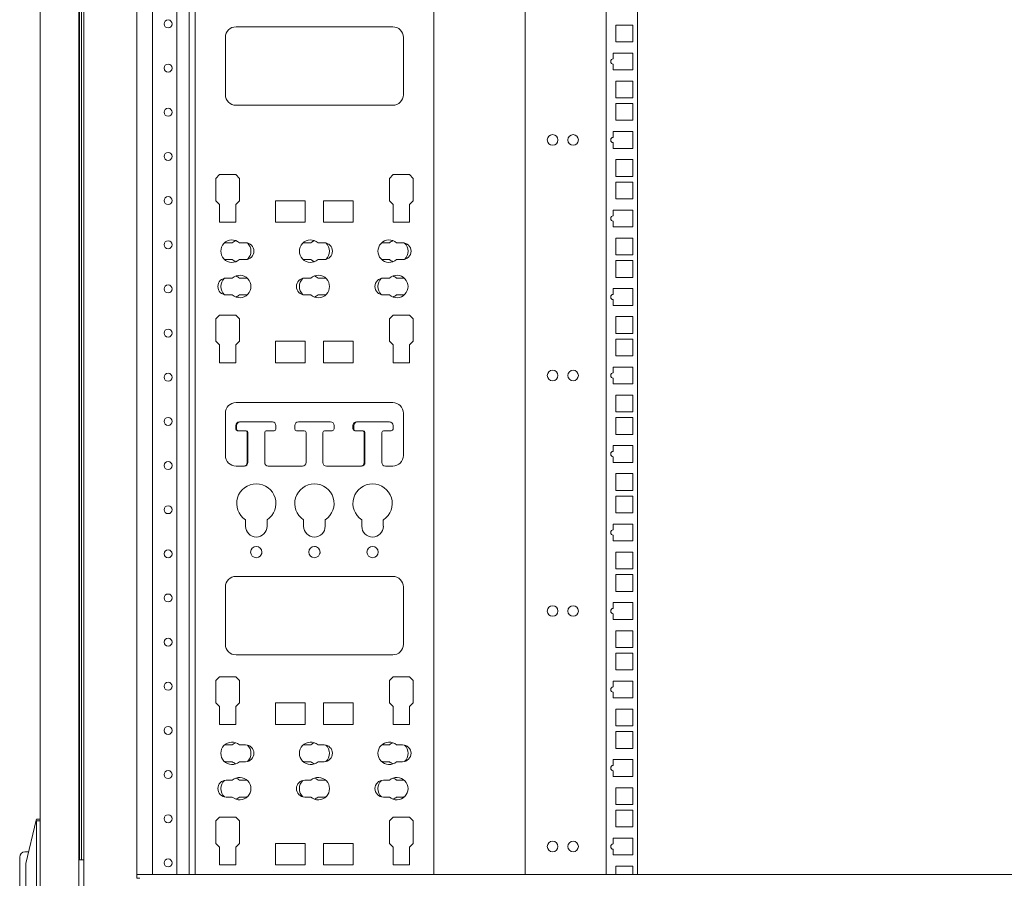
# Model space of a CAD drawing. Units: millimetres. Extents: x -7 to 7924, y -7 to 6389.
# Drawn here: x 743 to 1301, y 3539 to 4025 of the extents above; entities that cross this region are included whole.
import ezdxf

# ---------------------------------------------------------------- set-up
doc = ezdxf.new("R2010")
doc.units = ezdxf.units.MM
doc.layers.add('Trimetric', color=7, linetype='Continuous')

msp = doc.modelspace()

# ---------------------------------------------------------------- linework, layer by layer
at = {"layer": 'Trimetric', "color": 193, "linetype": 'Continuous', "lineweight": 18}
for p, q in [((779.72, 4496.65), (779.72, 2498.65)), ((809.72, 4410.55), (809.72, 3540.23)), ((818.52, 3541.14), (818.52, 4409.64)), ((832.32, 3541.13), (832.32, 4409.64)), ((839.32, 3541.14), (839.32, 4409.64)), ((1749.72, 3541.15), (809.72, 3541.15)), ((809.72, 3538.95), (809.72, 3539.45)), ((811.42, 3538.95), (809.72, 3538.95))]:
    msp.add_line(p, q, dxfattribs=at)
at = {"layer": 'Trimetric', "color": 21, "linetype": 'Continuous', "lineweight": 18}
for p, q in [((842.72, 4409.65), (842.72, 3541.13)), ((842.72, 3541.13), (842.72, 4408.65)), ((977.72, 3541.13), (977.72, 4409.65)), ((954.58, 4021.05), (865.86, 4021.05)), ((859.86, 4015.05), (859.86, 3982.6)), ((960.58, 3982.6), (960.58, 4015.05)), ((960.58, 3982.6), (960.58, 4015.05)), ((865.86, 3976.6), (954.58, 3976.6)), ((856.51, 3937.33), (854.41, 3935.23)), ((854.41, 3935.23), (854.41, 3922.56)), ((865.65, 3937.33), (856.51, 3937.33)), ((867.75, 3935.23), (865.65, 3937.33)), ((867.75, 3935.23), (865.65, 3937.33)), ((867.75, 3922.56), (867.75, 3935.23)), ((867.75, 3922.56), (867.75, 3935.23)), ((954.78, 3937.33), (952.69, 3935.23)), ((952.69, 3935.23), (952.69, 3922.56)), ((963.93, 3937.33), (954.78, 3937.33)), ((966.02, 3935.23), (963.93, 3937.33)), ((966.02, 3935.23), (963.93, 3937.33)), ((966.02, 3922.56), (966.02, 3935.23)), ((966.02, 3922.56), (966.02, 3935.23)), ((854.41, 3922.56), (856.51, 3920.46)), ((856.51, 3920.46), (856.51, 3910.35)), ((865.65, 3920.46), (867.75, 3922.56)), ((865.65, 3920.46), (867.75, 3922.56)), ((865.65, 3910.35), (865.65, 3920.46)), ((865.65, 3910.35), (865.65, 3920.46)), ((905.02, 3922.54), (888.26, 3922.54)), ((888.26, 3922.54), (888.26, 3910.35)), ((905.02, 3910.35), (905.02, 3922.54)), ((905.02, 3910.35), (905.02, 3922.54)), ((932.18, 3922.54), (915.41, 3922.54)), ((915.41, 3922.54), (915.41, 3910.35)), ((932.18, 3910.35), (932.18, 3922.54)), ((932.18, 3910.35), (932.18, 3922.54)), ((952.69, 3922.56), (954.78, 3920.46)), ((954.78, 3920.46), (954.78, 3910.35)), ((963.93, 3920.46), (966.02, 3922.56)), ((963.93, 3920.46), (966.02, 3922.56)), ((963.93, 3910.35), (963.93, 3920.46)), ((963.93, 3910.35), (963.93, 3920.46)), ((856.51, 3910.35), (865.65, 3910.35)), ((888.26, 3910.35), (905.02, 3910.35)), ((915.41, 3910.35), (932.18, 3910.35)), ((954.78, 3910.35), (963.93, 3910.35)), ((863.75, 3898.77), (860.33, 3898.77)), ((871.21, 3898.77), (867.79, 3898.77)), ((908.2, 3898.77), (904.78, 3898.77)), ((915.66, 3898.77), (912.24, 3898.77)), ((952.65, 3898.77), (949.23, 3898.77)), ((960.11, 3898.77), (956.69, 3898.77)), ((860.33, 3889.24), (863.75, 3889.24)), ((867.79, 3889.24), (871.21, 3889.24)), ((904.78, 3889.24), (908.2, 3889.24)), ((912.24, 3889.24), (915.66, 3889.24)), ((949.23, 3889.24), (952.65, 3889.24)), ((956.69, 3889.24), (960.11, 3889.24)), ((863.75, 3878.76), (860.33, 3878.76)), ((871.21, 3878.76), (867.79, 3878.76)), ((908.2, 3878.76), (904.78, 3878.76)), ((915.66, 3878.76), (912.24, 3878.76)), ((952.65, 3878.76), (949.23, 3878.76)), ((960.11, 3878.76), (956.69, 3878.76)), ((860.33, 3869.24), (863.75, 3869.24)), ((867.79, 3869.24), (871.21, 3869.24)), ((904.78, 3869.24), (908.2, 3869.24)), ((912.24, 3869.24), (915.66, 3869.24)), ((949.23, 3869.24), (952.65, 3869.24)), ((956.69, 3869.24), (960.11, 3869.24)), ((856.51, 3857.79), (854.41, 3855.69)), ((865.65, 3857.79), (856.51, 3857.79)), ((867.75, 3855.69), (865.65, 3857.79)), ((867.75, 3855.69), (865.65, 3857.79)), ((954.78, 3857.79), (952.69, 3855.69)), ((963.93, 3857.79), (954.78, 3857.79)), ((966.02, 3855.69), (963.93, 3857.79)), ((966.02, 3855.69), (963.93, 3857.79)), ((854.41, 3855.69), (854.41, 3843.02)), ((867.75, 3843.02), (867.75, 3855.69)), ((867.75, 3843.02), (867.75, 3855.69)), ((952.69, 3855.69), (952.69, 3843.02)), ((966.02, 3843.02), (966.02, 3855.69)), ((966.02, 3843.02), (966.02, 3855.69)), ((854.41, 3843.02), (856.51, 3840.92)), ((856.51, 3840.92), (856.51, 3830.81)), ((865.65, 3840.92), (867.75, 3843.02)), ((865.65, 3840.92), (867.75, 3843.02)), ((865.65, 3830.81), (865.65, 3840.92)), ((865.65, 3830.81), (865.65, 3840.92)), ((905.02, 3843.01), (888.26, 3843.01)), ((888.26, 3843.01), (888.26, 3830.81)), ((905.02, 3830.81), (905.02, 3843.01)), ((905.02, 3830.81), (905.02, 3843.01)), ((932.18, 3843.01), (915.41, 3843.01)), ((915.41, 3843.01), (915.41, 3830.81)), ((932.18, 3830.81), (932.18, 3843.01)), ((932.18, 3830.81), (932.18, 3843.01)), ((952.69, 3843.02), (954.78, 3840.92)), ((954.78, 3840.92), (954.78, 3830.81)), ((963.93, 3840.92), (966.02, 3843.02)), ((963.93, 3840.92), (966.02, 3843.02)), ((963.93, 3830.81), (963.93, 3840.92)), ((963.93, 3830.81), (963.93, 3840.92)), ((856.51, 3830.81), (865.65, 3830.81)), ((888.26, 3830.81), (905.02, 3830.81)), ((915.41, 3830.81), (932.18, 3830.81)), ((954.78, 3830.81), (963.93, 3830.81)), ((954.58, 3808.31), (865.86, 3808.31)), ((859.86, 3802.31), (859.86, 3778.31)), ((960.58, 3778.31), (960.58, 3802.31)), ((960.58, 3778.31), (960.58, 3802.31)), ((865.73, 3793.31), (865.73, 3795.31)), ((866.21, 3793.33), (866.21, 3795.33)), ((867.73, 3797.31), (867.93, 3797.31)), ((868.21, 3797.33), (886.43, 3797.33)), ((888.43, 3795.33), (888.43, 3793.33)), ((899.11, 3793.33), (899.11, 3795.33)), ((899.11, 3793.33), (899.11, 3795.33)), ((901.11, 3797.33), (919.33, 3797.33)), ((921.33, 3795.33), (921.33, 3793.33)), ((932.01, 3793.33), (932.01, 3795.33)), ((932.48, 3793.31), (932.48, 3795.31)), ((934.01, 3797.33), (952.23, 3797.33)), ((934.48, 3797.31), (952.71, 3797.31)), ((954.71, 3795.31), (954.71, 3793.31)), ((871.08, 3792.31), (866.73, 3792.31)), ((871.56, 3792.33), (867.21, 3792.33)), ((872.08, 3774.31), (872.08, 3791.31)), ((872.56, 3774.31), (872.56, 3791.33)), ((882.08, 3791.33), (882.08, 3774.31)), ((886.96, 3792.31), (882.88, 3792.31)), ((887.43, 3792.33), (883.08, 3792.33)), ((904.46, 3792.33), (900.11, 3792.33)), ((905.46, 3774.31), (905.46, 3791.33)), ((905.46, 3774.31), (905.46, 3791.33)), ((914.98, 3791.33), (914.98, 3774.31)), ((920.33, 3792.33), (915.98, 3792.33)), ((933.28, 3792.33), (933.01, 3792.33)), ((937.83, 3792.31), (933.48, 3792.31)), ((938.36, 3774.31), (938.36, 3791.33)), ((938.83, 3774.31), (938.83, 3791.31)), ((948.36, 3791.31), (948.36, 3774.31)), ((953.71, 3792.31), (949.36, 3792.31)), ((865.86, 3772.31), (870.56, 3772.31)), ((884.08, 3772.31), (903.46, 3772.31)), ((916.98, 3772.31), (936.83, 3772.31)), ((950.36, 3772.31), (954.58, 3772.31)), ((871.22, 3741.91), (871.22, 3738.25)), ((883.41, 3738.25), (883.41, 3741.91)), ((883.41, 3738.25), (883.41, 3741.91)), ((904.12, 3741.91), (904.12, 3738.25)), ((916.31, 3738.25), (916.31, 3741.91)), ((916.31, 3738.25), (916.31, 3741.91)), ((937.02, 3741.91), (937.02, 3738.25)), ((949.21, 3738.25), (949.21, 3741.91)), ((949.21, 3738.25), (949.21, 3741.91)), ((954.58, 3709.9), (865.86, 3709.9)), ((859.86, 3703.9), (859.86, 3671.45)), ((960.58, 3671.45), (960.58, 3703.9)), ((960.58, 3671.45), (960.58, 3703.9)), ((865.86, 3665.45), (954.58, 3665.45)), ((856.51, 3653.05), (854.41, 3650.95)), ((854.41, 3650.95), (854.41, 3638.28)), ((865.65, 3653.05), (856.51, 3653.05)), ((867.75, 3650.95), (865.65, 3653.05)), ((867.75, 3650.95), (865.65, 3653.05)), ((867.75, 3638.28), (867.75, 3650.95)), ((867.75, 3638.28), (867.75, 3650.95)), ((954.78, 3653.05), (952.69, 3650.95)), ((952.69, 3650.95), (952.69, 3638.28)), ((963.93, 3653.05), (954.78, 3653.05)), ((966.02, 3650.95), (963.93, 3653.05)), ((966.02, 3650.95), (963.93, 3653.05)), ((966.02, 3638.28), (966.02, 3650.95)), ((966.02, 3638.28), (966.02, 3650.95)), ((854.41, 3638.28), (856.51, 3636.18)), ((856.51, 3636.18), (856.51, 3626.07)), ((865.65, 3636.18), (867.75, 3638.28)), ((865.65, 3636.18), (867.75, 3638.28)), ((865.65, 3626.07), (865.65, 3636.18)), ((865.65, 3626.07), (865.65, 3636.18)), ((905.02, 3638.27), (888.26, 3638.27)), ((888.26, 3638.27), (888.26, 3626.07)), ((905.02, 3626.07), (905.02, 3638.27)), ((905.02, 3626.07), (905.02, 3638.27)), ((932.18, 3638.27), (915.41, 3638.27)), ((915.41, 3638.27), (915.41, 3626.07)), ((932.18, 3626.07), (932.18, 3638.27)), ((932.18, 3626.07), (932.18, 3638.27)), ((952.69, 3638.28), (954.78, 3636.18)), ((954.78, 3636.18), (954.78, 3626.07)), ((963.93, 3636.18), (966.02, 3638.28)), ((963.93, 3636.18), (966.02, 3638.28)), ((963.93, 3626.07), (963.93, 3636.18)), ((963.93, 3626.07), (963.93, 3636.18)), ((856.51, 3626.07), (865.65, 3626.07)), ((888.26, 3626.07), (905.02, 3626.07)), ((915.41, 3626.07), (932.18, 3626.07)), ((954.78, 3626.07), (963.93, 3626.07)), ((863.75, 3614.49), (860.33, 3614.49)), ((871.21, 3614.49), (867.79, 3614.49)), ((908.2, 3614.49), (904.78, 3614.49)), ((915.66, 3614.49), (912.24, 3614.49)), ((952.65, 3614.49), (949.23, 3614.49)), ((960.11, 3614.49), (956.69, 3614.49)), ((860.33, 3604.96), (863.75, 3604.96)), ((867.79, 3604.96), (871.21, 3604.96)), ((904.78, 3604.96), (908.2, 3604.96)), ((912.24, 3604.96), (915.66, 3604.96)), ((949.23, 3604.96), (952.65, 3604.96)), ((956.69, 3604.96), (960.11, 3604.96)), ((863.75, 3594.49), (860.33, 3594.49)), ((871.21, 3594.49), (867.79, 3594.49)), ((908.2, 3594.49), (904.78, 3594.49)), ((915.66, 3594.49), (912.24, 3594.49)), ((952.65, 3594.49), (949.23, 3594.49)), ((960.11, 3594.49), (956.69, 3594.49)), ((860.33, 3584.96), (863.75, 3584.96)), ((867.79, 3584.96), (871.21, 3584.96)), ((904.78, 3584.96), (908.2, 3584.96)), ((912.24, 3584.96), (915.66, 3584.96)), ((949.23, 3584.96), (952.65, 3584.96)), ((956.69, 3584.96), (960.11, 3584.96)), ((856.51, 3573.51), (854.41, 3571.42)), ((865.65, 3573.51), (856.51, 3573.51)), ((867.75, 3571.42), (865.65, 3573.51)), ((867.75, 3571.42), (865.65, 3573.51)), ((954.78, 3573.51), (952.69, 3571.42)), ((963.93, 3573.51), (954.78, 3573.51)), ((966.02, 3571.42), (963.93, 3573.51)), ((966.02, 3571.42), (963.93, 3573.51)), ((854.41, 3571.42), (854.41, 3558.74)), ((867.75, 3558.74), (867.75, 3571.42)), ((867.75, 3558.74), (867.75, 3571.42)), ((952.69, 3571.42), (952.69, 3558.74)), ((966.02, 3558.74), (966.02, 3571.42)), ((966.02, 3558.74), (966.02, 3571.42)), ((854.41, 3558.74), (856.51, 3556.65)), ((856.51, 3556.65), (856.51, 3546.54)), ((865.65, 3556.65), (867.75, 3558.74)), ((865.65, 3556.65), (867.75, 3558.74)), ((865.65, 3546.54), (865.65, 3556.65)), ((865.65, 3546.54), (865.65, 3556.65)), ((905.02, 3558.73), (888.26, 3558.73)), ((888.26, 3558.73), (888.26, 3546.54)), ((905.02, 3546.54), (905.02, 3558.73)), ((905.02, 3546.54), (905.02, 3558.73)), ((932.18, 3558.73), (915.41, 3558.73)), ((915.41, 3558.73), (915.41, 3546.54)), ((932.18, 3546.54), (932.18, 3558.73)), ((932.18, 3546.54), (932.18, 3558.73)), ((952.69, 3558.74), (954.78, 3556.65)), ((954.78, 3556.65), (954.78, 3546.54)), ((963.93, 3556.65), (966.02, 3558.74)), ((963.93, 3556.65), (966.02, 3558.74)), ((963.93, 3546.54), (963.93, 3556.65)), ((963.93, 3546.54), (963.93, 3556.65)), ((856.51, 3546.54), (865.65, 3546.54)), ((888.26, 3546.54), (905.02, 3546.54)), ((915.41, 3546.54), (932.18, 3546.54)), ((954.78, 3546.54), (963.93, 3546.54))]:
    msp.add_line(p, q, dxfattribs=at)
at = {"layer": 'Trimetric', "color": 122, "linetype": 'Continuous', "lineweight": 18}
for p, q in [((1029.42, 4408.63), (1029.42, 3541.13)), ((1075.32, 4408.63), (1075.32, 3541.13)), ((1093.12, 4408.62), (1093.12, 3541.14)), ((1080.87, 4012.55), (1080.87, 4022.05)), ((1080.87, 4022.05), (1090.37, 4022.05)), ((1090.37, 4022.05), (1090.37, 4012.55)), ((1090.37, 4012.55), (1080.87, 4012.55)), ((1079.37, 4002.91), (1079.37, 4006.18)), ((1079.37, 4006.18), (1090.37, 4006.18)), ((1090.37, 4006.18), (1090.37, 3996.68)), ((1079.37, 3996.68), (1079.37, 3999.91)), ((1090.37, 3996.68), (1079.37, 3996.68)), ((1080.87, 3980.8), (1080.87, 3990.3)), ((1080.87, 3990.3), (1090.37, 3990.3)), ((1090.37, 3990.3), (1090.37, 3980.8)), ((1090.37, 3980.8), (1080.87, 3980.8)), ((1080.87, 3968.1), (1080.87, 3977.6)), ((1080.87, 3977.6), (1090.37, 3977.6)), ((1090.37, 3977.6), (1090.37, 3968.1)), ((1090.37, 3968.1), (1080.87, 3968.1)), ((1079.37, 3958.46), (1079.37, 3961.73)), ((1079.37, 3961.73), (1090.37, 3961.73)), ((1090.37, 3961.73), (1090.37, 3952.23)), ((1079.37, 3952.23), (1079.37, 3955.46)), ((1090.37, 3952.23), (1079.37, 3952.23)), ((1080.87, 3936.35), (1080.87, 3945.85)), ((1080.87, 3945.85), (1090.37, 3945.85)), ((1090.37, 3945.85), (1090.37, 3936.35)), ((1090.37, 3936.35), (1080.87, 3936.35)), ((1080.87, 3923.65), (1080.87, 3933.15)), ((1080.87, 3933.15), (1090.37, 3933.15)), ((1090.37, 3933.15), (1090.37, 3923.65)), ((1090.37, 3923.65), (1080.87, 3923.65)), ((1079.37, 3914.01), (1079.37, 3917.28)), ((1079.37, 3917.28), (1090.37, 3917.28)), ((1090.37, 3917.28), (1090.37, 3907.78)), ((1079.37, 3907.78), (1079.37, 3911.01)), ((1090.37, 3907.78), (1079.37, 3907.78)), ((1080.87, 3891.9), (1080.87, 3901.4)), ((1080.87, 3901.4), (1090.37, 3901.4)), ((1090.37, 3901.4), (1090.37, 3891.9)), ((1090.37, 3891.9), (1080.87, 3891.9)), ((1080.87, 3879.2), (1080.87, 3888.7)), ((1080.87, 3888.7), (1090.37, 3888.7)), ((1090.37, 3888.7), (1090.37, 3879.2)), ((1090.37, 3879.2), (1080.87, 3879.2)), ((1079.37, 3869.56), (1079.37, 3872.83)), ((1079.37, 3872.83), (1090.37, 3872.83)), ((1090.37, 3872.83), (1090.37, 3863.33)), ((1079.37, 3863.33), (1079.37, 3866.56)), ((1090.37, 3863.33), (1079.37, 3863.33)), ((1080.87, 3847.45), (1080.87, 3856.95)), ((1080.87, 3856.95), (1090.37, 3856.95)), ((1090.37, 3856.95), (1090.37, 3847.45)), ((1090.37, 3847.45), (1080.87, 3847.45)), ((1080.87, 3834.75), (1080.87, 3844.25)), ((1080.87, 3844.25), (1090.37, 3844.25)), ((1090.37, 3844.25), (1090.37, 3834.75)), ((1090.37, 3834.75), (1080.87, 3834.75)), ((1079.37, 3825.11), (1079.37, 3828.38)), ((1079.37, 3828.38), (1090.37, 3828.38)), ((1090.37, 3828.38), (1090.37, 3818.88)), ((1079.37, 3818.88), (1079.37, 3822.11)), ((1090.37, 3818.88), (1079.37, 3818.88)), ((1080.87, 3803), (1080.87, 3812.5)), ((1080.87, 3812.5), (1090.37, 3812.5)), ((1090.37, 3812.5), (1090.37, 3803)), ((1090.37, 3803), (1080.87, 3803)), ((1080.87, 3790.3), (1080.87, 3799.8)), ((1080.87, 3799.8), (1090.37, 3799.8)), ((1090.37, 3799.8), (1090.37, 3790.3)), ((1090.37, 3790.3), (1080.87, 3790.3)), ((1079.37, 3783.93), (1090.37, 3783.93)), ((1079.37, 3780.66), (1079.37, 3783.93)), ((1090.37, 3783.93), (1090.37, 3774.43)), ((1079.37, 3774.43), (1079.37, 3777.66)), ((1090.37, 3774.43), (1079.37, 3774.43)), ((1080.87, 3758.55), (1080.87, 3768.05)), ((1080.87, 3768.05), (1090.37, 3768.05)), ((1090.37, 3768.05), (1090.37, 3758.55)), ((1090.37, 3758.55), (1080.87, 3758.55)), ((1080.87, 3745.85), (1080.87, 3755.35)), ((1080.87, 3755.35), (1090.37, 3755.35)), ((1090.37, 3755.35), (1090.37, 3745.85)), ((1090.37, 3745.85), (1080.87, 3745.85)), ((1079.37, 3736.21), (1079.37, 3739.48)), ((1079.37, 3739.48), (1090.37, 3739.48)), ((1090.37, 3739.48), (1090.37, 3729.98)), ((1079.37, 3729.98), (1079.37, 3733.21)), ((1090.37, 3729.98), (1079.37, 3729.98)), ((1080.87, 3714.1), (1080.87, 3723.6)), ((1080.87, 3723.6), (1090.37, 3723.6)), ((1090.37, 3723.6), (1090.37, 3714.1)), ((1090.37, 3714.1), (1080.87, 3714.1)), ((1080.87, 3701.4), (1080.87, 3710.9)), ((1080.87, 3710.9), (1090.37, 3710.9)), ((1090.37, 3710.9), (1090.37, 3701.4)), ((1090.37, 3701.4), (1080.87, 3701.4)), ((1079.37, 3691.76), (1079.37, 3695.03)), ((1079.37, 3695.03), (1090.37, 3695.03)), ((1090.37, 3695.03), (1090.37, 3685.53)), ((1079.37, 3685.53), (1079.37, 3688.76)), ((1090.37, 3685.53), (1079.37, 3685.53)), ((1080.87, 3669.65), (1080.87, 3679.15)), ((1080.87, 3679.15), (1090.37, 3679.15)), ((1090.37, 3679.15), (1090.37, 3669.65)), ((1090.37, 3669.65), (1080.87, 3669.65)), ((1080.87, 3656.95), (1080.87, 3666.45)), ((1080.87, 3666.45), (1090.37, 3666.45)), ((1090.37, 3666.45), (1090.37, 3656.95)), ((1090.37, 3656.95), (1080.87, 3656.95)), ((1079.37, 3647.31), (1079.37, 3650.58)), ((1079.37, 3650.58), (1090.37, 3650.58)), ((1090.37, 3650.58), (1090.37, 3641.08)), ((1079.37, 3641.08), (1079.37, 3644.31)), ((1090.37, 3641.08), (1079.37, 3641.08)), ((1080.87, 3625.2), (1080.87, 3634.7)), ((1080.87, 3634.7), (1090.37, 3634.7)), ((1090.37, 3634.7), (1090.37, 3625.2)), ((1090.37, 3625.2), (1080.87, 3625.2)), ((1080.87, 3612.5), (1080.87, 3622)), ((1080.87, 3622), (1090.37, 3622)), ((1090.37, 3622), (1090.37, 3612.5)), ((1090.37, 3612.5), (1080.87, 3612.5)), ((1079.37, 3602.86), (1079.37, 3606.13)), ((1079.37, 3606.13), (1090.37, 3606.13)), ((1090.37, 3606.13), (1090.37, 3596.63)), ((1079.37, 3596.63), (1079.37, 3599.86)), ((1090.37, 3596.63), (1079.37, 3596.63)), ((1080.87, 3580.75), (1080.87, 3590.25)), ((1080.87, 3590.25), (1090.37, 3590.25)), ((1090.37, 3590.25), (1090.37, 3580.75)), ((1090.37, 3580.75), (1080.87, 3580.75)), ((1080.87, 3568.05), (1080.87, 3577.55)), ((1080.87, 3577.55), (1090.37, 3577.55)), ((1090.37, 3577.55), (1090.37, 3568.05)), ((1090.37, 3568.05), (1080.87, 3568.05)), ((1079.37, 3558.41), (1079.37, 3561.68)), ((1079.37, 3561.68), (1090.37, 3561.68)), ((1090.37, 3561.68), (1090.37, 3552.18)), ((1079.37, 3552.18), (1079.37, 3555.41)), ((1090.37, 3552.18), (1079.37, 3552.18)), ((1080.87, 3541.15), (1080.87, 3545.8)), ((1080.87, 3545.8), (1090.37, 3545.8)), ((1090.37, 3545.8), (1090.37, 3541.15))]:
    msp.add_line(p, q, dxfattribs=at)
at = {"layer": 'Trimetric', "color": 151, "linetype": 'Continuous', "lineweight": 18}
for p, q in [((754.92, 2726.68), (754.92, 4268.48)), ((777.22, 4268.48), (777.22, 3549.49)), ((778.42, 4268.48), (778.42, 3549.4)), ((776.92, 4268.15), (776.92, 2727.15))]:
    msp.add_line(p, q, dxfattribs=at)
at = {"layer": 'Trimetric', "color": 3, "linetype": 'Continuous', "lineweight": 18}
for p, q in [((746.92, 3547.4), (752.82, 3571.95)), ((752.82, 3571.95), (752.92, 3572.4)), ((752.82, 3571.95), (752.93, 3571.4)), ((752.92, 3572.4), (754.92, 3572.4)), ((752.93, 3571.4), (752.92, 3571.06)), ((752.92, 3571.06), (752.92, 3423.73)), ((754.92, 3571.4), (752.93, 3571.4)), ((748.48, 3553.9), (746.42, 3553.9)), ((776.92, 3549.49), (779.85, 3549.32)), ((743.42, 3458.29), (743.42, 3544.9)), ((746.92, 3546.06), (746.92, 3547.4)), ((746.92, 3546.06), (746.92, 3448.73))]:
    msp.add_line(p, q, dxfattribs=at)
at = {"layer": 'Trimetric', "color": 193, "linetype": 'Continuous', "lineweight": 18}
for centre in [(827.42, 4022.65), (827.42, 3997.65), (827.42, 3972.65), (827.42, 3947.65), (827.42, 3922.65), (827.42, 3897.65), (827.42, 3872.65), (827.42, 3847.65), (827.42, 3822.65), (827.42, 3797.65), (827.42, 3772.65), (827.42, 3747.65), (827.42, 3722.65), (827.42, 3697.65), (827.42, 3672.65), (827.42, 3647.65), (827.42, 3622.65), (827.42, 3597.65), (827.42, 3572.65), (827.42, 3547.65)]:
    msp.add_circle(centre, 2.25, dxfattribs=at)
at = {"layer": 'Trimetric', "color": 122, "linetype": 'Continuous', "lineweight": 18}
for centre in [(1045.01, 3956.98), (1056.61, 3956.98), (1045.01, 3823.63), (1056.61, 3823.63), (1045.01, 3690.28), (1056.61, 3690.28), (1045.01, 3556.93), (1056.61, 3556.93)]:
    msp.add_circle(centre, 3, dxfattribs=at)
at = {"layer": 'Trimetric', "color": 21, "linetype": 'Continuous', "lineweight": 18}
for centre in [(877.32, 3723.65), (910.22, 3723.65), (943.12, 3723.65)]:
    msp.add_circle(centre, 3.2, dxfattribs=at)
for centre, radius, start, end in [((865.86, 4015.05), 6, 90, 180), ((954.58, 4015.05), 6, 0, 90), ((865.86, 3982.6), 6, 180, 270), ((954.58, 3982.6), 6, 270, 0), ((863.59, 3894), 6.35, 48.5904, 311.4096), ((860.33, 3894), 4.76, 90, 103.0866), ((867.95, 3894), 6.35, 110.0802, 131.4096), ((871.21, 3894), 4.76, 270, 90), ((867.95, 3894), 6.35, 313.0662, 46.9338), ((908.04, 3894), 6.35, 48.5904, 311.4096), ((904.78, 3894), 4.76, 90, 103.0556), ((912.4, 3894), 6.35, 110.0761, 131.4096), ((915.66, 3894), 4.76, 270, 90), ((912.4, 3894), 6.35, 313.0621, 46.9379), ((952.49, 3894), 6.35, 48.5904, 311.4096), ((949.23, 3894), 4.76, 90, 103.0725), ((956.85, 3894), 6.35, 110.0802, 131.4096), ((960.11, 3894), 4.76, 270, 90), ((956.85, 3894), 6.35, 313.0703, 46.9297), ((860.33, 3894), 4.76, 256.9134, 270), ((904.78, 3894), 4.76, 256.9444, 270), ((949.23, 3894), 4.76, 256.9275, 270), ((867.95, 3894), 6.35, 228.5904, 249.9198), ((912.4, 3894), 6.35, 228.5904, 249.9239), ((956.85, 3894), 6.35, 228.5904, 249.9198), ((860.33, 3874), 4.76, 90, 270), ((863.59, 3874), 6.35, 133.0703, 226.9297), ((867.95, 3874), 6.35, 228.5904, 131.4096), ((863.59, 3874), 6.35, 48.5904, 69.9198), ((871.21, 3874), 4.76, 76.9275, 90), ((904.78, 3874), 4.76, 90, 270), ((908.04, 3874), 6.35, 133.0621, 226.9379), ((912.4, 3874), 6.35, 228.5904, 131.4096), ((908.04, 3874), 6.35, 48.5904, 69.9239), ((915.66, 3874), 4.76, 76.9444, 90), ((949.23, 3874), 4.76, 90, 270), ((952.49, 3874), 6.35, 133.0662, 226.9338), ((956.85, 3874), 6.35, 228.5904, 131.4096), ((952.49, 3874), 6.35, 48.5904, 69.9198), ((960.11, 3874), 4.76, 76.9106, 90), ((863.59, 3874), 6.35, 290.0802, 311.4096), ((871.21, 3874), 4.76, 270, 283.0725), ((908.04, 3874), 6.35, 290.0761, 311.4096), ((915.66, 3874), 4.76, 270, 283.0556), ((952.49, 3874), 6.35, 290.0802, 311.4096), ((960.11, 3874), 4.76, 270, 283.0894), ((865.86, 3802.31), 6, 90, 180), ((954.58, 3802.31), 6, 0, 90), ((867.73, 3795.31), 2, 90, 180), ((868.21, 3795.33), 2, 90, 180), ((886.43, 3795.33), 2, 0, 90), ((901.11, 3795.33), 2, 90, 180), ((919.33, 3795.33), 2, 0, 90), ((934.01, 3795.33), 2, 90, 180), ((934.48, 3795.31), 2, 90, 180), ((952.23, 3795.33), 2, 81.9506, 90), ((952.71, 3795.31), 2, 0, 90), ((866.73, 3793.31), 1, 180, 270), ((867.21, 3793.33), 1, 180, 270), ((871.08, 3791.31), 1, 0, 90), ((871.56, 3791.33), 1, 0, 90), ((883.08, 3791.33), 1, 90, 180), ((886.96, 3793.31), 1, 270, 281.392), ((887.43, 3793.33), 1, 270, 0), ((900.11, 3793.33), 1, 180, 270), ((904.46, 3791.33), 1, 0, 90), ((915.98, 3791.33), 1, 90, 180), ((920.33, 3793.33), 1, 270, 0), ((933.01, 3793.33), 1, 180, 270), ((933.48, 3793.31), 1, 180, 270), ((937.36, 3791.33), 1, 0, 78.608), ((937.83, 3791.31), 1, 0, 90), ((949.36, 3791.31), 1, 90, 180), ((953.71, 3793.31), 1, 270, 0), ((865.86, 3778.31), 6, 180, 270), ((954.58, 3778.31), 6, 270, 0), ((870.08, 3774.31), 2, 270, 0), ((870.56, 3774.31), 2, 270, 0), ((884.08, 3774.31), 2, 180, 270), ((903.46, 3774.31), 2, 270, 0), ((916.98, 3774.31), 2, 180, 270), ((936.36, 3774.31), 2, 270, 0), ((936.83, 3774.31), 2, 270, 0), ((950.36, 3774.31), 2, 180, 270), ((877.32, 3751.2), 11.11, 303.2684, 236.7316), ((910.22, 3751.2), 11.11, 303.2684, 236.7316), ((943.12, 3751.2), 11.11, 303.2684, 236.7316), ((877.32, 3738.25), 6.1, 180, 0), ((910.22, 3738.25), 6.1, 180, 0), ((943.12, 3738.25), 6.1, 180, 0), ((877.32, 3723.65), 3.2, 343.4569, 2.6887), ((910.22, 3723.65), 3.2, 71.5556, 90), ((910.22, 3723.65), 3.2, 343.4569, 2.6887), ((943.12, 3723.65), 3.2, 270.2812, 90), ((865.86, 3703.9), 6, 90, 180), ((954.58, 3703.9), 6, 0, 90), ((865.86, 3671.45), 6, 180, 270), ((954.58, 3671.45), 6, 270, 0), ((863.59, 3609.72), 6.35, 48.5904, 311.4096), ((860.33, 3609.72), 4.76, 90, 103.0866), ((867.95, 3609.72), 6.35, 110.0802, 131.4096), ((871.21, 3609.72), 4.76, 270, 90), ((867.95, 3609.72), 6.35, 313.0662, 46.9338), ((908.04, 3609.72), 6.35, 48.5904, 311.4096), ((904.78, 3609.72), 4.76, 90, 103.0556), ((912.4, 3609.72), 6.35, 110.0761, 131.4096), ((915.66, 3609.72), 4.76, 270, 90), ((912.4, 3609.72), 6.35, 313.0621, 46.9379), ((952.49, 3609.72), 6.35, 48.5904, 311.4096), ((949.23, 3609.72), 4.76, 90, 103.0725), ((956.85, 3609.72), 6.35, 110.0802, 131.4096), ((960.11, 3609.72), 4.76, 270, 90), ((956.85, 3609.72), 6.35, 313.0703, 46.9297), ((860.33, 3609.72), 4.76, 256.9134, 270), ((867.95, 3609.72), 6.35, 228.5904, 249.9198), ((904.78, 3609.72), 4.76, 256.9444, 270), ((912.4, 3609.72), 6.35, 228.5904, 249.9239), ((949.23, 3609.72), 4.76, 256.9275, 270), ((956.85, 3609.72), 6.35, 228.5904, 249.9198), ((860.33, 3589.72), 4.76, 90, 270), ((863.59, 3589.72), 6.35, 133.0703, 226.9297), ((867.95, 3589.72), 6.35, 228.5904, 131.4096), ((863.59, 3589.72), 6.35, 48.5904, 69.9198), ((871.21, 3589.72), 4.76, 76.9275, 90), ((904.78, 3589.72), 4.76, 90, 270), ((908.04, 3589.72), 6.35, 133.0621, 226.9379), ((912.4, 3589.72), 6.35, 228.5904, 131.4096), ((908.04, 3589.72), 6.35, 48.5904, 69.9239), ((915.66, 3589.72), 4.76, 76.9444, 90), ((949.23, 3589.72), 4.76, 90, 270), ((952.49, 3589.72), 6.35, 133.0662, 226.9338), ((956.85, 3589.72), 6.35, 228.5904, 131.4096), ((952.49, 3589.72), 6.35, 48.5904, 69.9198), ((960.11, 3589.72), 4.76, 76.9106, 90), ((863.59, 3589.72), 6.35, 290.0802, 311.4096), ((871.21, 3589.72), 4.76, 270, 283.0725), ((908.04, 3589.72), 6.35, 290.0761, 311.4096), ((915.66, 3589.72), 4.76, 270, 283.0556), ((952.49, 3589.72), 6.35, 290.0802, 311.4096), ((960.11, 3589.72), 4.76, 270, 283.0894)]:
    msp.add_arc(centre, radius, start, end, dxfattribs=at)
at = {"layer": 'Trimetric', "color": 122, "linetype": 'Continuous', "lineweight": 18}
for centre in [(1079.37, 4001.41), (1079.37, 3956.96), (1079.37, 3912.51), (1079.37, 3868.06), (1079.37, 3823.61), (1079.37, 3779.16), (1079.37, 3734.71), (1079.37, 3690.26), (1079.37, 3645.81), (1079.37, 3601.36), (1079.37, 3556.91)]:
    msp.add_arc(centre, 1.5, 90, 270, dxfattribs=at)
at = {"layer": 'Trimetric', "color": 3, "linetype": 'Continuous', "lineweight": 18}
msp.add_arc((746.42, 3550.9), 3, 90, 180, dxfattribs=at)
for points in [[(743.42, 3550.25), (743.42, 3550.9)], [(743.42, 3549.62), (743.42, 3550.25)], [(743.42, 3544.9), (743.42, 3549.62)]]:
    msp.add_open_spline(points, degree=1, dxfattribs=at)
at = {"layer": 'Trimetric', "color": 193, "linetype": 'Continuous', "lineweight": 18}
msp.add_open_spline([(809.72, 3539.45), (809.72, 3540.25)], degree=1, dxfattribs=at)

doc.saveas('drawing.dxf')
